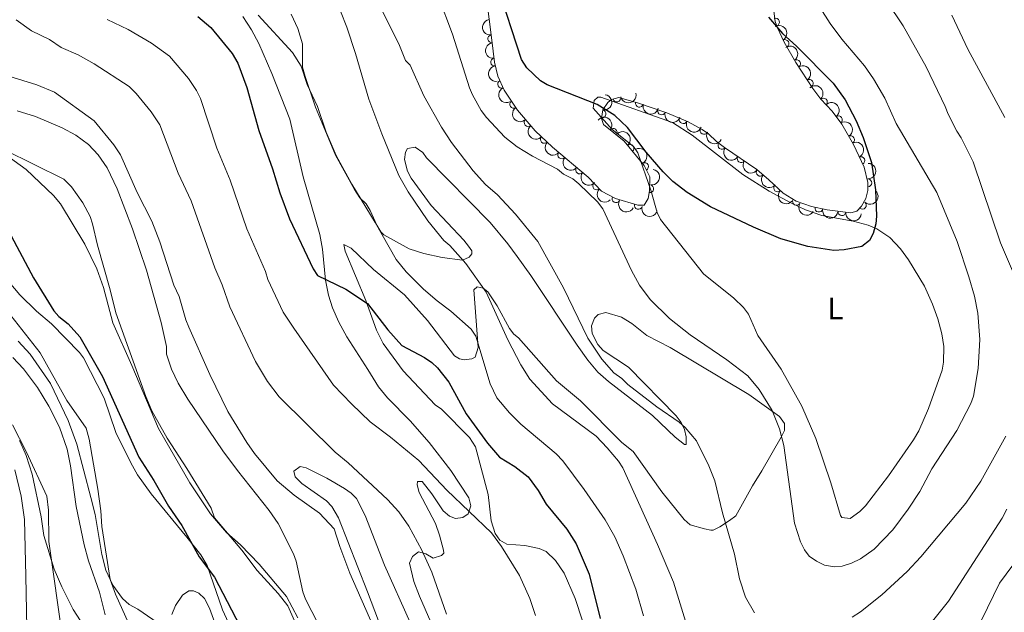
# Model space of a CAD drawing. Units: metres. Extents: x 649134 to 656090, y 697848 to 702624.
# Drawn here: x 650975 to 651291, y 699387 to 699578 of the extents above; entities that cross this region are included whole.
import ezdxf
from ezdxf.enums import TextEntityAlignment as Align

# ---------------------------------------------------------------- set-up
doc = ezdxf.new("R2010")
doc.units = ezdxf.units.M
doc.header["$MEASUREMENT"] = 0
doc.linetypes.add('DGN Style 3', pattern=[108.28323980917432, 77.34517129226737, -30.93806851690695])
for name, color, linetype, lineweight in [('Entidades rústicas y varios', 7, 'Continuous', 5), ('Relieve y altimetría', 7, 'Continuous', 5), ('Textos de rotulación', 7, 'Continuous', 5)]:
    doc.layers.add(name, color=color, linetype=linetype, lineweight=lineweight)
doc.styles.add('Style-Arial Narrow', font='txt')
doc.styles.add('Style-Helvetica-Narrow-Oblique', font='txt')

msp = doc.modelspace()

# ---------------------------------------------------------------- linework, layer by layer
at = {"layer": 'Entidades rústicas y varios', "color": 92, "linetype": 'DGN Style 3', "lineweight": 5}
msp.add_polyline3d([(651216.53, 699584.56, 927.87), (651217.56, 699576.97, 928.21), (651218.22, 699574.9199999999, 928.21), (651220.45, 699570.31, 928.36), (651224.1200000001, 699563.79, 928.6), (651229.56, 699555.51, 928.9), (651232.1200000001, 699552.0700000001, 929.02), (651235.8300000001, 699548.1400000001, 929.09), (651238.8300000001, 699544.01, 928.88), (651242.6300000001, 699537.48, 928.3100000000001), (651246.01, 699530.21, 927.87), (651247.24, 699525.3500000001, 927.83), (651247.19, 699522.73, 927.83), (651246.54, 699520.1499999999, 927.83), (651245.1799999999, 699517.71, 927.82), (651243.73, 699516.1300000001, 927.8000000000001), (651241.73, 699515.6000000001, 927.74), (651234.21, 699516.53, 928.01), (651229.1100000001, 699517.5800000001, 928.27), (651224.29, 699519.28, 928.5600000000001), (651220.03, 699521.8900000001, 928.87), (651215.48, 699526.22, 929.22), (651211.6699999999, 699529.45, 929.22), (651201.3300000001, 699536.54, 929.22), (651198.73, 699538.5, 929.22), (651196.1799999999, 699540.97, 929.22), (651194.0700000001, 699542.3400000001, 929.2), (651189.6699999999, 699544.73, 929.1), (651182.77, 699547.6799999999, 928.95), (651173.72, 699550.79, 928.9), (651167.4099999999, 699552.55, 928.75), (651165.1100000001, 699551.96, 928.38), (651163.9199999999, 699550.99, 928.21), (651162.29, 699548.5900000001, 928.19), (651161.8300000001, 699545.8900000001, 928.24), (651162.53, 699543.95, 928.21), (651169.1300000001, 699538.53, 927.6700000000001), (651175.5, 699530.79, 927.36), (651177.3400000001, 699527.1200000001, 927.2), (651177.22, 699522.6400000001, 926.84), (651176.78, 699520.21, 926.59), (651175.48, 699518.0700000001, 926.39), (651173.47, 699518.03, 926.26), (651166.3200000001, 699520.1799999999, 925.79), (651161.8500000001, 699522.56, 925.5600000000001), (651157.54, 699527.05, 925.49), (651146.1200000001, 699536.6699999999, 925.22), (651140.6000000001, 699541.8800000001, 925.12), (651134.97, 699548.5, 925.15), (651130.7, 699554.8900000001, 925.34), (651128.6699999999, 699559.4299999999, 925.52), (651127.6000000001, 699563.95, 925.72), (651126.71, 699570.9299999999, 926.12), (651123.5900000001, 699595.49, 926.53)], dxfattribs=at)
at = {"layer": 'Entidades rústicas y varios', "color": 92, "linetype": 'Continuous', "lineweight": 5}
for points in [[(651103.45, 699425.8999999999, 892.82), (651102.73, 699428.3999999999, 893.02), (651102.8899999999, 699429.3999999999, 893.09), (651104.3999999999, 699429.4299999999, 893.16), (651107.45, 699425.48, 893.5), (651111.0700000001, 699420, 894.04), (651113.1000000001, 699418.3700000001, 894.32), (651115.1200000001, 699417.56, 894.64), (651117.4199999999, 699417.8500000001, 895.19), (651119.1000000001, 699419.1200000001, 895.58), (651120, 699421.6300000001, 895.89), (651119.29, 699424.1599999999, 896.09), (651113.6000000001, 699433.02, 896.62), (651106.6300000001, 699441.94, 896.52), (651100.5800000001, 699448.9299999999, 896.33), (651093.26, 699456.25, 896.61), (651090.3700000001, 699459.8, 896.8000000000001), (651086.99, 699465.3900000001, 897.09), (651080.27, 699475.8800000001, 898.1800000000001), (651077.6699999999, 699480.5700000001, 898.65), (651075.6799999999, 699485.1400000001, 899.1), (651074.3600000001, 699489.1499999999, 899.49), (651073.3899999999, 699494.03, 900), (651072.4299999999, 699503.95, 901.13), (651071.54, 699508.6699999999, 901.64), (651066.24, 699527.1400000001, 903.12), (651061.9299999999, 699545.6300000001, 903.86), (651056.25, 699560.22, 904.37), (651052, 699569.8400000001, 904.39), (651049.6599999999, 699574.28, 904.3000000000001), (651046.95, 699578.5, 904.2)], [(651062.4099999999, 699579.25, 905.6800000000001), (651064.5800000001, 699574.71, 905.49), (651066.0700000001, 699569.78, 905.28), (651066.0800000001, 699562.27, 904.89), (651066.8500000001, 699559.3400000001, 904.84), (651070.25, 699549.4299999999, 904.85), (651076.6599999999, 699534.03, 904.63), (651082.6599999999, 699523.0800000001, 904.3000000000001), (651084.3999999999, 699520.4099999999, 904.27), (651086.44, 699518.4299999999, 904.47), (651087.76, 699516.3300000001, 904.57), (651089.81, 699511.6300000001, 904.69), (651091.1100000001, 699509.5, 904.78), (651092.1100000001, 699508.49, 904.87), (651100.21, 699504.1000000001, 905.75), (651104.96, 699502.5900000001, 906.38), (651110.79, 699501.25, 907.3000000000001), (651117.3200000001, 699500.3600000001, 908.64), (651119.46, 699501.3800000001, 909.36), (651120.29, 699502.4099999999, 909.72), (651120.28, 699503.4099999999, 909.9200000000001), (651119.26, 699504.8999999999, 910.6), (651117.74, 699506.8600000001, 910.9300000000001), (651107.3200000001, 699517.98, 911.34), (651100.8600000001, 699526.6799999999, 911.47), (651099.69, 699529, 911.47), (651098.75, 699532.6699999999, 911.47), (651099.0700000001, 699535.0900000001, 911.7), (651099.7, 699536.2, 911.8100000000001), (651102.1200000001, 699536.6499999999, 911.94), (651104.5800000001, 699534.96, 912.0600000000001), (651105.77, 699533.28, 912.21), (651126.1599999999, 699512.54, 912.35), (651131.8300000001, 699505.6799999999, 911.77), (651134.8600000001, 699501.6400000001, 911.34), (651139.1599999999, 699495.49, 911.25), (651154.0900000001, 699473.1799999999, 913.04), (651157.45, 699468.3900000001, 913.15), (651160.6699999999, 699464.54, 913.07), (651164.0800000001, 699461.47, 913.02), (651178.2, 699450.56, 913.08), (651185.48, 699443.69, 913.24), (651188.45, 699441.28, 913.64), (651188.98, 699441.3, 913.83), (651188.97, 699442.31, 913.96), (651188.94, 699443.81, 914.5), (651188.48, 699446.1200000001, 914.63), (651187.3400000001, 699448.3800000001, 914.74), (651185.77, 699450.53, 914.84), (651170.53, 699466.0900000001, 915.91), (651162.4199999999, 699471.47, 915.98), (651160.6599999999, 699473.4199999999, 916.0600000000001)], [(651207.3500000001, 699485.23, 921.64), (651204.29, 699488.19, 922.04), (651194.54, 699496.01, 922.84), (651180.8200000001, 699513.3999999999, 923.86), (651179.71, 699515.6499999999, 923.99), (651177.6599999999, 699522.8800000001, 924.4), (651173.46, 699534.8600000001, 924.73), (651172.1100000001, 699536.8999999999, 924.74), (651165.3200000001, 699542.26, 924.73), (651159.19, 699549.1799999999, 925.07), (651159.53, 699551.6100000001, 925.16), (651160.6399999999, 699552.72, 925.2), (651161.6399999999, 699552.73, 925.14), (651184.6200000001, 699544.5700000001, 926.35), (651190.9299999999, 699540.49, 926.54), (651207.19, 699527.8999999999, 926.9), (651215.6300000001, 699522.5700000001, 926.6700000000001), (651222.75, 699518.6499999999, 926.34), (651227.29, 699516.5700000001, 926.12), (651232.46, 699514.72, 925.88), (651242.53, 699512.8800000001, 925.54), (651247.3200000001, 699511.6000000001, 925.09), (651250.0900000001, 699510.49, 924.8000000000001), (651254.22, 699507.6799999999, 924.39), (651257.6399999999, 699504.01, 923.99), (651260.24, 699500.54, 923.6700000000001), (651265.3600000001, 699492.06, 923.03), (651267.99, 699486.3400000001, 922.75), (651269.6799999999, 699481.6100000001, 922.59), (651270.9099999999, 699476.8, 922.47), (651271.54, 699472.72, 922.41), (651271.49, 699467.6599999999, 922.36), (651271.02, 699465.19, 922.32), (651266.7, 699452.8999999999, 922.02), (651263.5800000001, 699445.74, 921.86), (651261.8400000001, 699442.8500000001, 921.78), (651253.8400000001, 699431.29, 921.37), (651246.47, 699421.6400000001, 921.3000000000001), (651244.69, 699419.8, 921.25), (651241.52, 699417.55, 921.1700000000001), (651238.9199999999, 699417.95, 921.11), (651238.5, 699418.51, 921.1), (651235.3200000001, 699428.99, 920.9), (651230.52, 699443.2, 920.83), (651226.03, 699453.6100000001, 920.79), (651219.4299999999, 699465.51, 920.78), (651212, 699476.28, 921.3000000000001), (651208.96, 699483.1200000001, 921.7), (651207.3500000001, 699485.23, 921.64)], [(650974.6100000001, 699548.27, 882.0500000000001), (650980.5, 699546.52, 882.5), (650989, 699542.8900000001, 882.78), (650993.3700000001, 699540.52, 882.87), (650997.4099999999, 699537.53, 882.96), (651000.5900000001, 699534.1699999999, 883.0500000000001), (651003.4299999999, 699530.02, 883.2), (651006.6799999999, 699523.3, 883.38), (651011.56, 699510.5, 883.21), (651016.04, 699497.25, 882.59), (651020.7, 699480.3900000001, 881.6800000000001), (651022.45, 699472.78, 881.3100000000001), (651022.49, 699470.28, 881.25), (651024.1000000001, 699465.5, 881.21), (651026.19, 699460.96, 881.19), (651029.24, 699455.8300000001, 881.1800000000001), (651040.53, 699439.3200000001, 881.25), (651045.1499999999, 699433, 881.1800000000001), (651055.3800000001, 699420.1300000001, 881.25), (651058.19, 699415.99, 881.09), (651063.1300000001, 699406.2, 880.57), (651063.98, 699403.8500000001, 880.51), (651066.1499999999, 699394.04, 880.29), (651066.95, 699391.69, 880.25), (651073.21, 699379.6599999999, 880.21)], [(651068.1499999999, 699374.1799999999, 880.71), (651061.3800000001, 699389.6200000001, 879.4300000000001), (651058.2, 699393.48, 879.37), (651051.53, 699400.9199999999, 879.88), (651046.54, 699407.4199999999, 879.91), (651037.8600000001, 699417.8400000001, 880.03), (651036.81, 699420.8400000001, 880.1700000000001), (651028.99, 699433.6300000001, 880.03), (651022.6100000001, 699443.3200000001, 880.14), (651017.77, 699452.1000000001, 880.26), (651015.8300000001, 699456.7, 880.3000000000001), (651006.23, 699483.56, 880.51), (651004.3899999999, 699490.8700000001, 880.75), (651000.3200000001, 699505.25, 882.15), (650998.76, 699512.03, 882.19), (650997.96, 699514.3900000001, 882.1800000000001), (650995.6799999999, 699518.8200000001, 882.1700000000001), (650992.04, 699523.96, 882.12), (650989.5, 699526.4299999999, 881.9200000000001), (650970.54, 699535.74, 880.91)], [(651160.6599999999, 699473.4199999999, 916.0600000000001), (651158.8200000001, 699476.9299999999, 916.25), (651158.6300000001, 699479.3200000001, 916.41), (651159.6399999999, 699481.8, 916.58), (651160.74, 699482.98, 916.66), (651163.2, 699483.6300000001, 916.77), (651168.27, 699482.1100000001, 916.99), (651171.53, 699480.1499999999, 917.03), (651176.3899999999, 699476.22, 916.99), (651183.8300000001, 699472.4099999999, 917.3000000000001), (651209.04, 699457.3800000001, 918.72), (651218.9299999999, 699450.3, 919.4200000000001), (651220.5, 699448.05, 919.48), (651220.51, 699445.81, 919.4200000000001), (651219.44, 699443.6400000001, 919.21), (651213.28, 699432.8200000001, 917.51), (651210.25, 699428.0900000001, 917.13), (651204.8899999999, 699418.48, 915.91), (651202.8800000001, 699416.98, 915.79), (651199.79, 699414.9199999999, 915.14), (651197.6499999999, 699413.8800000001, 914.4), (651196.94, 699413.8400000001, 914.23), (651194.9199999999, 699414.31, 914.1), (651190.28, 699415.56, 912.62), (651188.3500000001, 699417.22, 912.48), (651181.19, 699426.1300000001, 911), (651171.96, 699439.03, 910.87), (651168.3999999999, 699441.98, 911), (651155.1499999999, 699455.31, 911.34), (651147.4299999999, 699461.7, 911.39), (651135.27, 699475.56, 910.26), (651133.76, 699476.69, 909.99), (651132.3800000001, 699478.49, 909.83), (651128.44, 699485.81, 909.59), (651125.4199999999, 699490.22, 909.21), (651123.98, 699491.4299999999, 908.91), (651121.97, 699491.8999999999, 908.04), (651120.98, 699490.8800000001, 906.96), (651122.3300000001, 699472.4099999999, 904.04), (651121.3200000001, 699469.3200000001, 903.39), (651120.3300000001, 699468.8, 903.33), (651117.81, 699468.47, 903.19), (651116.3200000001, 699468.74, 903.12), (651114.79, 699469.72, 903.12), (651106.0800000001, 699481.1000000001, 903.44), (651098.71, 699489.3300000001, 903.63), (651088.78, 699497.3999999999, 903.26), (651081.6499999999, 699504.31, 902.65), (651079.24, 699505.46, 901.98), (651079.6599999999, 699503.28, 901.58), (651086.3500000001, 699487.53, 899.51), (651089.76, 699477.9199999999, 898.85), (651091.9199999999, 699473.73, 898.7), (651098.3200000001, 699464.95, 897.87), (651108.52, 699454.0700000001, 897.87), (651110.54, 699452.6100000001, 897.74), (651119.52, 699443.5, 897.47), (651121.48, 699440.55, 897.45), (651125.53, 699425.24, 897.2), (651126.49, 699416.8200000001, 895.82), (651127.73, 699412.74, 894.91), (651129.28, 699410.6699999999, 894.65), (651131.48, 699409.3800000001, 894.73), (651137.3200000001, 699408.8800000001, 895.72), (651141.8500000001, 699407.95, 896.39), (651144.1000000001, 699406.99, 896.9), (651147.1399999999, 699404.1100000001, 897.5), (651149.9099999999, 699400, 897.89), (651153.46, 699391.8900000001, 898.3000000000001), (651155.77, 699384.79, 898.46)], [(650965.77, 699500.71, 872.76), (650975.4099999999, 699489.3300000001, 873.14), (650980.74, 699484.06, 873.48), (650985.5900000001, 699479.96, 873.8100000000001), (650994.53, 699470.77, 873.9), (650995.8, 699469.0800000001, 873.94), (651002.52, 699456.1499999999, 873.47), (651006.21, 699445.1699999999, 873), (651011.02, 699435.44, 872.89), (651013.1599999999, 699431.56, 873.07), (651017.52, 699425.47, 873.54), (651028.99, 699411.6200000001, 874.64), (651033.4099999999, 699405.97, 874.6800000000001), (651035.47, 699402.49, 874.5500000000001), (651040.44, 699388.3400000001, 874.07), (651049.03, 699369.6000000001, 873.8100000000001)], [(651012.26, 699379.55, 868.69), (651006.0800000001, 699393.3400000001, 870.04), (651004.44, 699397.99, 870.44), (651001.6699999999, 699415, 870.71), (651001.3899999999, 699420, 870.59), (651000.47, 699427.02, 870.51), (650997.71, 699443.03, 872.13), (650996.6599999999, 699446.52, 872.33), (650990.49, 699455.46, 872.73), (650981.9099999999, 699470.72, 872.13), (650971.3700000001, 699484.1200000001, 871.97)], [(650973.22, 699469.23, 868.09), (650976.5900000001, 699465.56, 868.21), (650981.0800000001, 699459.5700000001, 868.5500000000001), (650984.77, 699453.6499999999, 868.6), (650988.1399999999, 699446.8900000001, 868.46), (650990.6000000001, 699439.8300000001, 868.25), (650991.73, 699434.44, 868.07), (650993.54, 699421.3900000001, 867.5500000000001), (650996.1000000001, 699409.1599999999, 867.89), (650997.49, 699404, 867.6700000000001), (651001, 699393.9199999999, 867.01), (651002.77, 699386.6400000001, 866.54)], [(650989.2, 699378.69, 863.78), (650984.69, 699410.22, 866.07), (650984.5800000001, 699420.21, 866.46), (650984.1399999999, 699424.73, 866.65), (650977.5800000001, 699438.8700000001, 866.66), (650973.06, 699447.6599999999, 866.47)], [(650973.8400000001, 699433.19, 863.12), (650975.8600000001, 699424.69, 862.77), (650976.8899999999, 699417.28, 862.4300000000001), (650977.3400000001, 699399.0700000001, 861.29), (650977.6399999999, 699382.54, 860.89)], [(651094.22, 699374.5900000001, 886.23), (651086.8999999999, 699394.04, 885.89), (651077.56, 699417.78, 886.66), (651075.4299999999, 699421.45, 886.77), (651073.77, 699423.27, 886.73), (651065.78, 699428.8200000001, 886.23), (651063.6799999999, 699430.8900000001, 886.19), (651063.21, 699432.79, 886.16), (651065.28, 699434.29, 886.15), (651067.21, 699433.8600000001, 886.36), (651073.8800000001, 699430.48, 886.84), (651079.53, 699427.19, 887.14), (651081.6399999999, 699425.75, 887.23), (651083.3800000001, 699423.97, 887.29), (651086.0700000001, 699418.5, 887.3000000000001), (651092.28, 699402.6499999999, 887.1700000000001), (651100.5900000001, 699384.22, 887.3000000000001)], [(651107.1100000001, 699384.3200000001, 889.53), (651103.53, 699392.6400000001, 890), (651101.6699999999, 699397.3999999999, 889.86), (651100.29, 699403.28, 889.9300000000001), (651101.3200000001, 699405.4199999999, 890.2), (651103.25, 699406.8400000001, 890.47), (651105.56, 699406.27, 890.79), (651107.8800000001, 699404.8900000001, 891.14), (651110.54, 699405.74, 891.6800000000001), (651111.28, 699406.46, 891.88), (651111.26, 699407.46, 892.15), (651109.9199999999, 699412.24, 892.64), (651108.6200000001, 699415.95, 892.76), (651103.45, 699425.8999999999, 892.82)], [(651037.9299999999, 699384.1599999999, 873.6), (651036.2, 699388.8400000001, 873.59), (651034.6399999999, 699391.95, 873.47), (651032.79, 699393.6499999999, 873.23), (651031.0900000001, 699394.3999999999, 873), (651029.5800000001, 699394.3700000001, 872.8000000000001), (651027.6000000001, 699392.97, 872.27), (651025.3200000001, 699389.71, 871.34), (651024.1799999999, 699386.76, 870.58)]]:
    msp.add_polyline3d(points, dxfattribs=at)
at = {"layer": 'Entidades rústicas y varios', "color": 92, "linetype": 'Continuous', "lineweight": 5, "extrusion": (0.1801333632386026, -0.1364665279999015, 0.974129795347623)}
for centre in [(950814.0268427972, -93850.36381170846, 22722.87447429019), (950808.6678328682, -93855.50170445605, 22723.93893222528)]:
    msp.add_arc(centre, 2.516055640060342, 45.36446333574665, 225.9090503451193, dxfattribs=at)
at = {"layer": 'Entidades rústicas y varios', "color": 92, "linetype": 'Continuous', "lineweight": 5}
for centre, radius, start, end in [((651217.6127380722, 699576.7425289196, 928.21), 1.250091938746999, 288.8121877013865, 108.025742120382), ((651126.673584163, 699571.3714733636, 926.1480073165786), 1.250091938746999, 98.20599893598245, 277.4195533549779), ((651220.656160651, 699569.9039667128, 928.4146469349698), 1.250091938746999, 300.3406011477923, 119.5541555667877), ((651127.6207892878, 699563.9412081155, 925.7903357724564), 1.250091938746998, 98.2325738489168, 277.4461282679122), ((651224.3613660063, 699563.387095154, 928.652020255582), 1.250091938746998, 304.2712688143853, 123.4848232333808), ((651228.4777090983, 699557.1217788304, 928.8790244702094), 1.250091938746998, 304.2712688143853, 123.4848232333808), ((651129.8548550021, 699556.8279243754, 925.461711986122), 1.250091938746998, 115.0573259967984, 294.2708804157938), ((651166.8023107974, 699552.4142565036, 928.4584515580333), 1.250091938746998, 195.353549412805, 14.56710383180037), ((651232.976534379, 699551.1342522358, 929.0526012926521), 1.250091938746999, 314.316738870686, 133.5302932896814), ((651133.7067035709, 699550.42562252, 925.2378034670454), 1.250091938746999, 124.7182598381234, 303.9318142571188), ((651174.0168481788, 699550.7274574237, 928.8783407681203), 1.250091938746998, 165.3811872599205, 344.5947416789159), ((651181.1052005088, 699548.2727325389, 928.9342430577772), 1.250091938746998, 162.0010620085073, 341.2146164275027), ((651138.3510494598, 699544.5545298248, 925.1363734318068), 1.250091938746998, 131.3457686779371, 310.5593230969325), ((651162.0531875577, 699547.3161809987, 928.2364445615725), 1.250091938746998, 261.2974928782768, 80.51104729727217), ((651188.0481835743, 699545.4446039086, 929.0396173084605), 1.250091938746999, 157.8176985540538, 337.0312529730492), ((651237.7887568348, 699545.4102473594, 928.9004134656324), 1.250091938746998, 306.9605256931957, 126.1740801121911), ((651165.5960749933, 699541.4068560761, 927.8791745821572), 1.250091938746998, 321.5729067802556, 140.786461199251), ((651194.7112402793, 699542.0138926809, 929.1894249877295), 1.250091938746998, 152.4561565958779, 331.6697110148733), ((651143.5262326868, 699539.1449309962, 925.1563185597732), 1.250091938746999, 137.6210312785452, 316.8345856975407), ((651241.6975860063, 699539.0434893046, 928.3531287125459), 1.250091938746999, 301.1625516998505, 120.376106118846), ((651170.9797512211, 699536.2517190729, 927.5406329587396), 1.250091938746999, 310.4204536742077, 129.6340080932031), ((651200.461023058, 699537.2195078968, 929.22), 1.250091938746999, 143.9554883057573, 323.1690427247527), ((651149.1261022883, 699534.1632242796, 925.2681970953641), 1.250091938746999, 140.8559853311347, 320.0695397501301), ((651206.6169432818, 699532.9384698698, 929.22), 1.250091938746998, 146.5282490974422, 325.7418035164376), ((651245.001724398, 699532.3324093088, 927.9304244620877), 1.250091938746999, 295.9010250975635, 115.1145795165589), ((651154.8612171821, 699529.3320679504, 925.4037908800738), 1.250091938746999, 140.8559853311347, 320.0695397501301), ((651175.6646737664, 699530.4180158931, 927.2955006113868), 1.250091938746999, 297.5936263949245, 116.8071808139199), ((651212.7198198105, 699528.5855732162, 929.22), 1.250091938746999, 140.6759158445995, 319.8894702635949), ((651160.3102547978, 699524.192223889, 925.5207203144469), 1.250091938746998, 134.7943658166515, 314.007920235647), ((651177.3254863229, 699523.3320743714, 926.7844372898946), 1.250091938746998, 260.7028187065898, 79.9163731255852), ((651218.2902394172, 699523.5725732292, 929.0744410821887), 1.250091938746998, 137.3853612565743, 316.5989156755697), ((651247.2179116618, 699525.2150969047, 927.83), 1.250091938746999, 269.8728633453664, 89.08641776436185), ((651166.4948877208, 699520.1089865095, 925.7418163776916), 1.250091938746998, 152.9336066073892, 332.1471610263845), ((651173.6744967541, 699517.9888812439, 926.1944709551793), 1.250091938746999, 164.2301656878843, 343.4437201068798), ((651224.3605476539, 699519.2596580894, 928.6330865534591), 1.250091938746998, 149.4713573765546, 328.68491179555), ((651231.5114437412, 699517.1055046169, 928.2101228507546), 1.250091938746999, 169.33252754042, 348.5460819594154), ((651245.4626373099, 699518.046832328, 927.8124516292529), 1.250091938746998, 228.422889612752, 47.63644403174736), ((651238.9102287123, 699515.9683806465, 927.8858205536523), 1.250091938746999, 173.916176451563, 353.1297308705585)]:
    msp.add_arc(centre, radius, start, end, dxfattribs=at)
at = {"layer": 'Entidades rústicas y varios', "color": 92, "linetype": 'Continuous', "lineweight": 5, "extrusion": (-0.2182761294500133, 0.05853779230821102, 0.974129795347623)}
msp.add_arc((-844381.0062502639, 436408.0768414507, -100290.0610217332), 2.516055640060342, 45.36446333574663, 225.9090503451193, dxfattribs=at)
at = {"layer": 'Entidades rústicas y varios', "color": 92, "linetype": 'Continuous', "lineweight": 5, "extrusion": (-0.2217754094797148, 0.04343742126442452, 0.9741297953476231)}
for centre in [(-811693.7574908212, 491770.9621840419, -113133.5031468346), (-811688.4002016757, 491776.1216712995, -113134.4670681247)]:
    msp.add_arc(centre, 2.516055640060342, 45.36446333574664, 225.9090503451193, dxfattribs=at)
at = {"layer": 'Entidades rústicas y varios', "color": 92, "linetype": 'Continuous', "lineweight": 5, "extrusion": (0.1801966397284547, -0.1363829639162155, 0.974129795347623)}
msp.add_arc((950758.4260219702, -94290.27240432997, 22824.43460947862), 2.516055640060341, 45.36446333574661, 225.9090503451192, dxfattribs=at)
at = {"layer": 'Entidades rústicas y varios', "color": 92, "linetype": 'Continuous', "lineweight": 5, "extrusion": (0.2119586536158481, -0.07838795171042003, 0.9741297953476229)}
msp.add_arc((881976.715427104, -358323.8669063374, 84077.48945563399), 2.516055640060342, 45.36446333574664, 225.9090503451193, dxfattribs=at)
at = {"layer": 'Entidades rústicas y varios', "color": 92, "linetype": 'Continuous', "lineweight": 5, "extrusion": (-0.2259522865698657, 0.004087298600243386, 0.9741297953476229)}
msp.add_arc((-711217.7330498832, 622164.0354697558, -143383.0988360338), 2.516055640060342, 45.36446333574664, 225.9090503451193, dxfattribs=at)
at = {"layer": 'Entidades rústicas y varios', "color": 92, "linetype": 'Continuous', "lineweight": 5, "extrusion": (-0.1326557696157616, 0.1829578875141715, 0.9741297953476229)}
msp.add_arc((-937809.303002032, -179141.7116937749, 42511.70776170034), 2.516055640060342, 45.36446333574663, 225.9090503451192, dxfattribs=at)
at = {"layer": 'Entidades rústicas y varios', "color": 92, "linetype": 'Continuous', "lineweight": 5, "extrusion": (0.1129929584408749, 0.1957133954505337, 0.9741297953476229)}
msp.add_arc((-214161.3810050407, -907108.7634603261, 211393.6698721616), 2.516055640060342, 45.36446333574663, 225.9090503451193, dxfattribs=at)
at = {"layer": 'Entidades rústicas y varios', "color": 92, "linetype": 'Continuous', "lineweight": 5, "extrusion": (0.2221075326595281, -0.04170594384371239, 0.974129795347623)}
msp.add_arc((807697.5447734931, -497426.3962117326, 116347.7810820809), 2.516055640060342, 45.36446333574664, 225.9090503451193, dxfattribs=at)
at = {"layer": 'Entidades rústicas y varios', "color": 92, "linetype": 'Continuous', "lineweight": 5, "extrusion": (0.195656941233126, 0.1130906855726648, 0.9741297953476229)}
msp.add_arc((279790.4677107397, -889997.4200256236, 207424.424885431), 2.516055640060342, 45.36446333574667, 225.9090503451193, dxfattribs=at)
at = {"layer": 'Entidades rústicas y varios', "color": 92, "linetype": 'Continuous', "lineweight": 5, "extrusion": (-0.2235692131122813, 0.03298406834145172, 0.9741297953476231)}
msp.add_arc((-787107.7434301865, 528343.7734028836, -121617.8076827157), 2.516055640060342, 45.36446333574665, 225.9090503451193, dxfattribs=at)
at = {"layer": 'Entidades rústicas y varios', "color": 92, "linetype": 'Continuous', "lineweight": 5, "extrusion": (-0.224658965074828, -0.02448450995028158, 0.974129795347623)}
msp.add_arc((-624876.5292910446, 704623.0881832793, -162514.0535834834), 2.516055640060343, 45.36446333574665, 225.9090503451193, dxfattribs=at)
at = {"layer": 'Entidades rústicas y varios', "color": 92, "linetype": 'Continuous', "lineweight": 5, "extrusion": (0.2019844029073147, 0.1013579932623656, 0.974129795347623)}
msp.add_arc((333178.8055951069, -872383.9932024915, 203338.3274662721), 2.516055640060342, 45.36446333574663, 225.9090503451193, dxfattribs=at)
at = {"layer": 'Entidades rústicas y varios', "color": 92, "linetype": 'Continuous', "lineweight": 5, "extrusion": (0.2254367447934932, -0.01579290704435572, 0.974129795347623)}
msp.add_arc((743335.4122810484, -584914.2368152854, 136644.0601632546), 2.516055640060342, 45.36446333574663, 225.9090503451193, dxfattribs=at)
at = {"layer": 'Entidades rústicas y varios', "color": 92, "linetype": 'Continuous', "lineweight": 5, "extrusion": (0.2088401808808555, 0.08635346354171199, 0.9741297953476231)}
msp.add_arc((397630.648365176, -846387.9759257308, 197307.5960981783), 2.516055640060342, 45.36446333574664, 225.9090503451193, dxfattribs=at)
at = {"layer": 'Entidades rústicas y varios', "color": 92, "linetype": 'Continuous', "lineweight": 5, "extrusion": (-0.2190934085279636, 0.05540054291789112, 0.9741297953476229)}
msp.add_arc((-837845.7689719591, 448189.878317334, -103023.394945386), 2.516055640060343, 45.36446333574663, 225.9090503451193, dxfattribs=at)
at = {"layer": 'Entidades rústicas y varios', "color": 92, "linetype": 'Continuous', "lineweight": 5, "extrusion": (-0.2251523055971597, 0.01943144617061401, 0.9741297953476231)}
msp.add_arc((-752938.4419302129, 573589.9817238358, -132115.9123328992), 2.516055640060342, 45.36446333574665, 225.9090503451193, dxfattribs=at)
at = {"layer": 'Entidades rústicas y varios', "color": 92, "linetype": 'Continuous', "lineweight": 5, "extrusion": (0.2159953578955379, 0.06646162188493988, 0.974129795347623)}
msp.add_arc((477092.4681234531, -806495.5577805217, 188053.0717478093), 2.516055640060342, 45.36446333574663, 225.9090503451192, dxfattribs=at)
at = {"layer": 'Entidades rústicas y varios', "color": 92, "linetype": 'Continuous', "lineweight": 5, "extrusion": (0.2258122282542007, 0.008943119526819547, 0.9741297953476231)}
msp.add_arc((673220.6795227122, -660561.8733603448, 154193.6442033873), 2.516055640060342, 45.36446333574663, 225.9090503451193, dxfattribs=at)
at = {"layer": 'Entidades rústicas y varios', "color": 92, "linetype": 'Continuous', "lineweight": 5, "extrusion": (-0.2152198659056583, 0.06893149596192356, 0.974129795347623)}
msp.add_arc((-864819.6996654484, 396456.320200651, -91022.7657617567), 2.516055640060342, 45.36446333574664, 225.9090503451193, dxfattribs=at)
at = {"layer": 'Entidades rústicas y varios', "color": 92, "linetype": 'Continuous', "lineweight": 5, "extrusion": (0.22344688285171, 0.03380284544017648, 0.9741297953476229)}
msp.add_arc((594260.0388813148, -728937.8983565932, 170060.4316357244), 2.516055640060343, 45.36446333574664, 225.9090503451193, dxfattribs=at)
at = {"layer": 'Entidades rústicas y varios', "color": 92, "linetype": 'Continuous', "lineweight": 5, "extrusion": (-0.213089920499278, 0.07525840549473267, 0.974129795347623)}
msp.add_arc((-876482.1749186787, 371463.2279997187, -85223.94392997351), 2.516055640060342, 45.36446333574666, 225.9090503451193, dxfattribs=at)
at = {"layer": 'Entidades rústicas y varios', "color": 92, "linetype": 'Continuous', "lineweight": 5, "extrusion": (0.224947736167718, 0.02167158990515035, 0.974129795347623)}
for centre in [(633864.6081104325, -696521.4759863686, 162536.0597632314), (633859.249241685, -696526.5550365299, 162537.3772514506)]:
    msp.add_arc(centre, 2.516055640060342, 45.36446333574664, 225.9090503451193, dxfattribs=at)
at = {"layer": 'Entidades rústicas y varios', "color": 92, "linetype": 'Continuous', "lineweight": 5, "extrusion": (0.2217043094479146, 0.04379886971397266, 0.9741297953476231)}
msp.add_arc((560056.5125494435, -754193.2149165281, 175919.4353478467), 2.516055640060342, 45.36446333574665, 225.9090503451193, dxfattribs=at)
at = {"layer": 'Entidades rústicas y varios', "color": 92, "linetype": 'Continuous', "lineweight": 5, "extrusion": (-0.1584536585599055, 0.1611321814690632, 0.9741297953476231)}
msp.add_arc((-954823.3564014307, -40844.2420214797, 10427.53555355102), 2.516055640060342, 45.36446333574663, 225.9090503451192, dxfattribs=at)
at = {"layer": 'Entidades rústicas y varios', "color": 92, "linetype": 'Continuous', "lineweight": 5, "extrusion": (-0.1307497346716759, 0.1843248455832381, 0.974129795347623)}
msp.add_arc((-935846.5049696831, -188586.2539170308, 44701.26507857758), 2.516055640060342, 45.36446333574666, 225.9090503451193, dxfattribs=at)
at = {"layer": 'Entidades rústicas y varios', "color": 92, "linetype": 'Continuous', "lineweight": 5, "extrusion": (0.2250147347169708, 0.02096451707646729, 0.9741297953476231)}
msp.add_arc((636097.8530982552, -694637.7377103885, 162103.1063701478), 2.516055640060342, 45.36446333574663, 225.9090503451192, dxfattribs=at)
at = {"layer": 'Entidades rústicas y varios', "color": 92, "linetype": 'Continuous', "lineweight": 5, "extrusion": (0.2259785077131439, -0.002203603353318803, 0.974129795347623)}
msp.add_arc((705837.6884157583, -627433.460121328, 146508.5277569812), 2.516055640060343, 45.36446333574665, 225.9090503451193, dxfattribs=at)
at = {"layer": 'Entidades rústicas y varios', "color": 92, "linetype": 'Continuous', "lineweight": 5, "extrusion": (0.2258471029429061, 0.00801423160974514, 0.974129795347623)}
msp.add_arc((675986.8261932947, -657930.175284918, 153587.1363656539), 2.516055640060342, 45.36446333574663, 225.9090503451193, dxfattribs=at)
at = {"layer": 'Entidades rústicas y varios', "color": 92, "linetype": 'Continuous', "lineweight": 5, "extrusion": (-0.01210239807609984, 0.2256649591248182, 0.9741297953476229)}
msp.add_arc((-687774.8684734713, -646262.6385688087, 150879.0784744425), 2.516055640060342, 45.36446333574663, 225.9090503451193, dxfattribs=at)
at = {"layer": 'Entidades rústicas y varios', "color": 92, "linetype": 'Continuous', "lineweight": 5, "extrusion": (0.2154340353144426, 0.06825919897078862, 0.9741297953476229)}
msp.add_arc((470162.7825470755, -810308.4537165705, 188934.0897541503), 2.516055640060342, 45.36446333574664, 225.9090503451193, dxfattribs=at)
at = {"layer": 'Entidades rústicas y varios', "color": 92, "linetype": 'Continuous', "lineweight": 5, "extrusion": (0.1978892007854234, 0.1091375555366009, 0.9741297953476231)}
msp.add_arc((298062.6336779097, -884327.6907409565, 206106.3441189083), 2.516055640060342, 45.36446333574661, 225.9090503451192, dxfattribs=at)
at = {"layer": 'Entidades rústicas y varios', "color": 92, "linetype": 'Continuous', "lineweight": 5, "extrusion": (0.2191630593168114, 0.05512436164613647, 0.9741297953476229)}
msp.add_arc((519537.3312597608, -781223.7627840933, 182189.6740750622), 2.516055640060342, 45.36446333574663, 225.9090503451192, dxfattribs=at)
at = {"layer": 'Entidades rústicas y varios', "color": 92, "linetype": 'Continuous', "lineweight": 5, "extrusion": (0.1873988577472788, 0.1263044335366476, 0.9741297953476229)}
msp.add_arc((216092.9241841465, -906691.1799818173, 211296.5393799758), 2.516055640060342, 45.36446333574662, 225.9090503451192, dxfattribs=at)
at = {"layer": 'Entidades rústicas y varios', "color": 92, "linetype": 'Continuous', "lineweight": 5, "extrusion": (0.1767059540786575, 0.1408763557491092, 0.9741297953476231)}
msp.add_arc((140997.2854100061, -920618.0934774161, 214527.1237127829), 2.516055640060343, 45.36446333574664, 225.9090503451193, dxfattribs=at)
at = {"layer": 'Relieve y altimetría', "color": 30, "linetype": 'Continuous', "lineweight": 5, "flags": 128}
for points, elevation in [([(651242.5900000001, 699599.3400000001), (651258.5700000001, 699575.5800000001), (651265.9299999999, 699562.44), (651272.01, 699549.74), (651272.9099999999, 699547.19), (651275.73, 699541.76), (651277.1300000001, 699539.69), (651280.9299999999, 699531.96), (651289.75, 699505.96), (651296.75, 699489.5)], 915), ([(651210.8400000001, 699387.3600000001), (651207.98, 699392.3), (651206.04, 699398.23), (651204.51, 699406.1100000001), (651200.6499999999, 699419.3900000001), (651198.1799999999, 699429.6599999999), (651196.3, 699434.47), (651192.3300000001, 699442.48), (651188.6699999999, 699446.74), (651186.78, 699448.4199999999), (651179.6100000001, 699453.3999999999), (651170.3400000001, 699460.5700000001), (651168.4199999999, 699462.44), (651165.8600000001, 699464.29), (651162.01, 699468.6400000001), (651157.53, 699475.3800000001), (651149.6499999999, 699491.5800000001), (651141.4199999999, 699506.3900000001), (651134.3400000001, 699515.1200000001), (651128.56, 699521.3400000001), (651124.6300000001, 699524.72), (651120.76, 699529.04), (651113.78, 699538.1499999999), (651110.5800000001, 699543.0900000001), (651104.9199999999, 699553.1599999999), (651100.56, 699562.97), (651099.06, 699564.4199999999), (651097.0900000001, 699569.23), (651087.96, 699587.81)], 915), ([(651228.7, 699586.49), (651235.1100000001, 699576.27), (651238.8600000001, 699571.27), (651246.1499999999, 699562.76), (651249.01, 699558.5700000001), (651252.6300000001, 699552.3400000001), (651256.3300000001, 699544.19), (651269.31, 699522.0900000001), (651275.8600000001, 699506.4199999999), (651279.6200000001, 699495.1200000001), (651281.3999999999, 699488.8300000001), (651282.51, 699483.44), (651283.1200000001, 699475), (651282.6100000001, 699465.71), (651281.06, 699456.8500000001), (651280.24, 699454.48), (651275.77, 699445.8200000001), (651267.76, 699433.49), (651263.8400000001, 699426.24), (651260.1799999999, 699420.54), (651255.23, 699413.94), (651249.23, 699407.74), (651244.8500000001, 699404.6599999999), (651241.97, 699403.23), (651239, 699402.3200000001), (651236.51, 699402.05), (651233.3200000001, 699402.6499999999), (651230.77, 699403.8800000001), (651228.4299999999, 699405.52), (651226.8899999999, 699407.49), (651225.6000000001, 699410.05), (651223.69, 699416.0900000001), (651220.3, 699440.95), (651218.9099999999, 699446.28), (651216.55, 699452.25), (651212.3800000001, 699458.9299999999), (651208.8, 699463.28), (651201.98, 699468.4299999999), (651190.29, 699476.46), (651183.6200000001, 699481.7), (651177.48, 699487.77), (651174.04, 699492.3999999999), (651171.51, 699497.0800000001), (651162.3, 699516.8300000001), (651160.5800000001, 699519.1200000001), (651154.6000000001, 699524.8999999999), (651152.6300000001, 699526.45), (651149.71, 699527.98), (651147.75, 699529.54), (651139.73, 699533.72), (651134.8400000001, 699536.8), (651130.8400000001, 699539.8500000001), (651125.02, 699546.1100000001), (651123.3, 699548.3999999999), (651120.48, 699553.3999999999), (651119.52, 699555.71), (651114.1200000001, 699572.9099999999), (651109.46, 699585.21)], 920), ([(651190.0700000001, 699380.44), (651184.8899999999, 699397.1200000001), (651179.8400000001, 699409.24), (651168.6599999999, 699433.8300000001), (651167.3, 699435.9299999999), (651163.72, 699440.26), (651160.1100000001, 699443.98), (651146.19, 699454.3800000001), (651138.8700000001, 699462.22), (651136, 699466.8400000001), (651131.8200000001, 699474.8900000001), (651124.8500000001, 699490.1400000001), (651118.3899999999, 699499.3), (651113.27, 699505.0800000001), (651111.3500000001, 699506.73), (651106.1799999999, 699512.99), (651099.9299999999, 699522.3600000001), (651096.9099999999, 699527.5700000001), (651091.44, 699540.95), (651087.26, 699552.04), (651083.03, 699566.7), (651080.22, 699575.1300000001), (651078.19, 699580.3)], 910), ([(650974.22, 699577.49), (650979.19, 699573.9099999999), (650984.99, 699571.1400000001), (650988.73, 699568.6000000001), (650994.1799999999, 699566.25), (650999.25, 699563.4199999999), (651010.5, 699556.0900000001), (651012.69, 699553.8700000001), (651017.53, 699548.02), (651020.28, 699543.8400000001), (651026.1399999999, 699528.3500000001), (651030.3300000001, 699519.49), (651037.9099999999, 699497.97), (651040.3300000001, 699492.5), (651042.74, 699485.44), (651050.9299999999, 699467.8800000001), (651054.78, 699461.54), (651058.5800000001, 699456.5800000001), (651076.54, 699438.8500000001), (651080.6599999999, 699435.47), (651093.26, 699423.6799999999), (651096.9199999999, 699419.6799999999), (651100.1300000001, 699415.1599999999), (651104.24, 699407.44), (651107.51, 699400.3400000001), (651112.23, 699386.8700000001)], 890), ([(651003.4099999999, 699577.6300000001), (651010.1200000001, 699574.3600000001), (651017.6000000001, 699569.98), (651023.3700000001, 699565.8500000001), (651029.46, 699558.6200000001), (651032.0900000001, 699554.8400000001), (651033.3800000001, 699552.2), (651038.6300000001, 699536.31), (651042.8300000001, 699526.0800000001), (651048.23, 699510.48), (651054.19, 699496.74), (651054.8800000001, 699494.23), (651059.8, 699483.73), (651063.29, 699478.6499999999), (651075.99, 699460.3400000001), (651081.74, 699454.3500000001), (651087.75, 699448.53), (651094.2, 699443.71), (651103.28, 699436.1699999999), (651112.29, 699426.6100000001), (651126.6000000001, 699412.95), (651129.8300000001, 699408.5900000001), (651135.5900000001, 699399.3300000001), (651138.9299999999, 699391.8999999999), (651140.7, 699386.46)], 895), ([(651126.1399999999, 699460.81), (651121.56, 699476.05), (651120.04, 699478.24), (651113.5800000001, 699484.0700000001), (651109.1799999999, 699487.3500000001), (651104.8500000001, 699491.0900000001), (651099.29, 699496.6799999999), (651096.0700000001, 699500.6300000001), (651089.3600000001, 699512.51), (651081.8, 699524.81), (651076.8200000001, 699533.99), (651073.6200000001, 699541.5), (651070.8899999999, 699549.6699999999), (651067.5800000001, 699556.71), (651065.6399999999, 699562.6300000001), (651062.8800000001, 699566.96), (651051.8400000001, 699578.9299999999)], 905), ([(651274.0900000001, 699578.98), (651279.31, 699568.1200000001), (651291.1699999999, 699546.1300000001)], 910), ([(650964.25, 699561.77), (650980.94, 699556.6100000001), (650986.51, 699554.27), (650999.29, 699545.0700000001), (651005.6000000001, 699537.4199999999), (651007.75, 699534.1799999999), (651013.04, 699522.1000000001), (651017.79, 699512.97), (651020.3600000001, 699506.27), (651024.8500000001, 699492.3700000001), (651026.54, 699488.78), (651028.6399999999, 699481.25), (651029.5900000001, 699478.94), (651036.3300000001, 699463.8), (651042.0900000001, 699451.8800000001), (651048.1599999999, 699441.95), (651050.69, 699438.3700000001), (651057.8899999999, 699429.6100000001), (651063.3899999999, 699425.1000000001), (651071.48, 699419.3400000001), (651076.21, 699414.28), (651077.95, 699408.56), (651081.24, 699400.02), (651088.7, 699383.0900000001)], 885), ([(650965.45, 699538.1100000001), (650977.47, 699529.44), (650986.21, 699521.1000000001), (650988.48, 699518.48), (650996.25, 699505.56), (651000.1200000001, 699497.6499999999), (651002.22, 699491.6799999999), (651005.24, 699480.3400000001), (651011.3899999999, 699466.6699999999), (651019.9099999999, 699446.3900000001), (651029.97, 699428.98), (651036.54, 699419.0900000001), (651041.6499999999, 699413.0800000001), (651046.1699999999, 699409.1499999999), (651052.1499999999, 699402.9299999999), (651060.9099999999, 699392.6100000001), (651064.5700000001, 699385.6799999999)], 880), ([(650974.9099999999, 699474.4299999999), (650978.78, 699470.25), (650985.24, 699460.8900000001), (650990.8999999999, 699448.98), (650993.71, 699441.3999999999), (650998.23, 699424.27), (650999.5800000001, 699418.8200000001), (651001.6699999999, 699406.02), (651003.02, 699400.99), (651005.2, 699396.19), (651008.3, 699391.97), (651010.53, 699389.98), (651013.31, 699388.53), (651024.5900000001, 699380.71)], 870), ([(651175.3, 699386.3800000001), (651172.8500000001, 699394.97), (651168.8200000001, 699405.6499999999), (651166.0800000001, 699411.6499999999), (651163.03, 699417.1100000001), (651156.3500000001, 699426.8900000001), (651149.48, 699436.04), (651147.3400000001, 699438.3200000001), (651136.04, 699447.8200000001), (651132.3800000001, 699451.49), (651128.3300000001, 699456.3200000001), (651126.1399999999, 699460.81)], 905), ([(650975.3200000001, 699442.5700000001), (650976.4099999999, 699440.28), (650977.5, 699437.77), (650979.3600000001, 699431.8200000001), (650982.23, 699418.0700000001), (650983.1799999999, 699412.0900000001), (650986.49, 699401.3), (650988.8899999999, 699395.6599999999), (650992.5800000001, 699388.3500000001), (650997.4099999999, 699380.8300000001)], 865), ([(651291.3899999999, 699444), (651283.3899999999, 699429.53), (651278.6599999999, 699422.52), (651264.2, 699405.25), (651259.8600000001, 699400.55), (651251.74, 699393.1499999999), (651244.8300000001, 699387.6400000001), (651242.1599999999, 699385.96)], 915), ([(651291.73, 699420.6200000001), (651290.31, 699417.6499999999), (651273.1200000001, 699391.1200000001), (651267.51, 699384.0700000001)], 910), ([(651300.7, 699412.1300000001), (651289.3700000001, 699396.81), (651283.6699999999, 699384.9299999999)], 905)]:
    msp.add_lwpolyline(points, dxfattribs=dict(at, elevation=elevation))
at = {"layer": 'Relieve y altimetría', "color": 30, "linetype": 'Continuous', "lineweight": 25, "flags": 128}
for points, elevation in [([(651215.3899999999, 699578.3), (651219.8600000001, 699573.05), (651224.3500000001, 699569.02), (651236.1499999999, 699557.2), (651239.9099999999, 699551.8700000001), (651243.45, 699545.1200000001), (651245.74, 699539.79), (651248.4199999999, 699531.75), (651249.69, 699522.9199999999), (651250.03, 699514.51), (651249.81, 699512.02), (651248.96, 699508.9199999999), (651247.74, 699506.75), (651245.3, 699504.77), (651239.5800000001, 699503.72), (651236.3200000001, 699503.56), (651227.99, 699504.8), (651219.3200000001, 699507.29), (651210.54, 699510.95), (651196.75, 699517.56), (651189.29, 699522.0700000001), (651184.73, 699525.6200000001), (651181.6399999999, 699528.69), (651176.19, 699535.0800000001), (651170.1599999999, 699542.9199999999), (651166.0900000001, 699546.78), (651160.47, 699550.3400000001), (651144.49, 699556.6000000001), (651142.3300000001, 699557.8800000001), (651137.8800000001, 699562.0700000001), (651136.26, 699564.78), (651128.44, 699588.77)], 925), ([(651032.44, 699578.55), (651036.6100000001, 699575), (651043.51, 699566.6499999999), (651045.3300000001, 699563.55), (651048.2, 699555.74), (651052.0700000001, 699541.95), (651056.3899999999, 699529.7), (651058.76, 699521.99), (651061.8999999999, 699513.6799999999), (651069.47, 699497.6100000001), (651070.81, 699495.5), (651079.96, 699491.1200000001), (651086.9099999999, 699486.49), (651093.3700000001, 699478.0800000001), (651097.8800000001, 699473.0700000001), (651105.0900000001, 699469.24), (651107.5, 699467.6400000001), (651109.31, 699465.9199999999), (651112.8899999999, 699461.25), (651118.48, 699451.19), (651125.3600000001, 699441.75), (651129.1699999999, 699437.24), (651134.0800000001, 699434.28), (651138.3899999999, 699430.96), (651141.53, 699426.56), (651144.1300000001, 699422.19), (651150.75, 699414.1599999999), (651153.78, 699409.44), (651157.9199999999, 699399.75), (651161.47, 699385.56)], 900), ([(650970.8800000001, 699511.6400000001), (650979.8600000001, 699494.73), (650986.31, 699484.2), (650987.96, 699482.3300000001), (650990.8899999999, 699480), (650994.6599999999, 699475.8700000001), (651001.9199999999, 699463.1599999999), (651013.6200000001, 699437.22), (651018.3999999999, 699429.72), (651023.04, 699421.5), (651027.3200000001, 699415.3300000001), (651032.96, 699405.28), (651037.8700000001, 699398.8), (651047.3600000001, 699380.54)], 875)]:
    msp.add_lwpolyline(points, dxfattribs=dict(at, elevation=elevation))

# ---------------------------------------------------------------- texts
at = {"layer": 'Entidades rústicas y varios', "color": 92, "linetype": 'Continuous', "lineweight": 5, "style": 'Style-Arial Narrow'}
msp.add_text('L', height=7.000020000000001, dxfattribs=at).set_placement((651236.8311652173, 699484.93001, 922.86), align=Align.MIDDLE_CENTER)
at = {"layer": 'Textos de rotulación', "color": 250, "linetype": 'Continuous', "lineweight": 5, "style": 'Style-Helvetica-Narrow-Oblique'}
msp.add_text('Camino', height=8.999880000000001, rotation=60.20600002538812, dxfattribs=at).set_placement((651296.9220322848, 699373.3363139383, 896.8000000000001), align=Align.CENTER)

doc.saveas('drawing.dxf')
